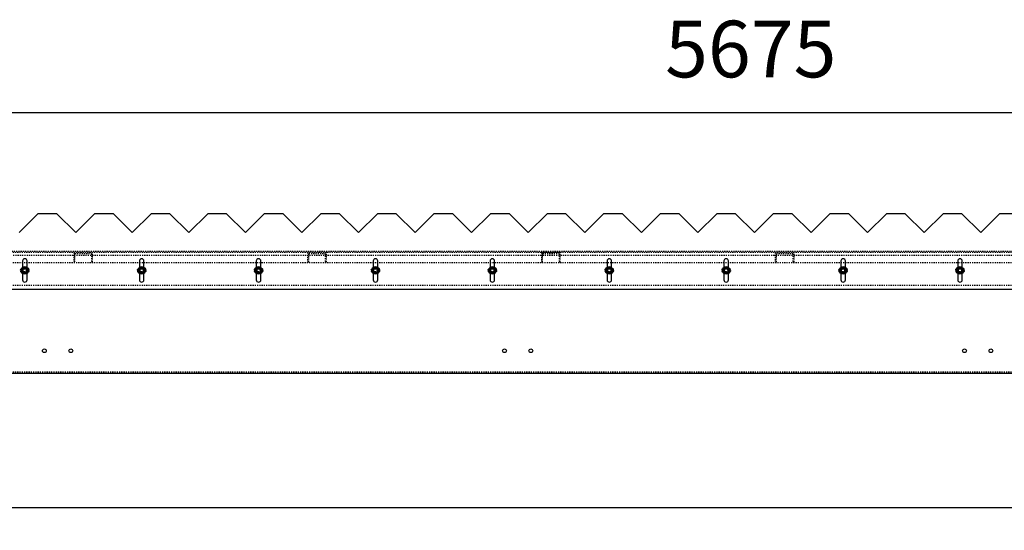
# Model space of a CAD drawing. Units: millimetres. Extents: x 49143 to 221855, y -19824 to 2562.
# Drawn here: x 138288 to 140899, y -2394 to -1042 of the extents above; entities that cross this region are included whole.
import ezdxf

# ---------------------------------------------------------------- set-up
doc = ezdxf.new("R2010")
doc.units = ezdxf.units.MM
doc.linetypes.add('EB_DASH', pattern=[6, 3, -3])
doc.layers.get('0').update_dxf_attribs({"lineweight": 18})
doc.layers.add('CAXA2', color=6, linetype='EB_DASH', lineweight=25)
doc.layers.add('CAXA4', color=3, linetype='Continuous', lineweight=25)
doc.styles.add('标准', font='txt', dxfattribs={"width": 0.667})
doc.dimstyles.new('标准', dxfattribs={"dimscale": 60, "dimtxt": 2.5, "dimasz": 4, "dimexe": 1, "dimexo": 1, "dimtad": 1, "dimdec": 1, "dimzin": 9, "dimdsep": 46, "dimtxsty": '标准', "dimcen": 0, "dimdle": 6, "dimazin": 2, "dimtfac": 1, "dimtdec": 3, "dimtmove": 0, "dimatfit": 3, "dimfxl": 0, "dimtolj": 1, "dimtzin": 0, "dimarcsym": 0})

# ---------------------------------------------------------------- blocks, each defined once
blk = doc.blocks.new('*CAXBLOCK138139')
at = {"layer": 'CAXA4', "linetype": 'Continuous', "lineweight": 25}
for points in [[(137321.2, -1287.5), (137561.2, -1317.5), (137561.2, -1257.5)], [(142996.2, -1287.5), (142756.2, -1317.5), (142756.2, -1257.5)]]:
    blk.add_hatch(color=0, dxfattribs=at).paths.add_polyline_path(points, flags=0)
at = {"layer": 'CAXA4', "color": 0, "linetype": 'Continuous', "lineweight": 25}
for p, q in [((137321.2, -1495.9), (137321.2, -1227.5)), ((142996.2, -1495.9), (142996.2, -1227.5)), ((137321.2, -1287.5), (142996.2, -1287.5))]:
    blk.add_line(p, q, dxfattribs=at)
at = {"layer": 'CAXA4', "color": 0, "linetype": 'Continuous', "lineweight": 25, "insert": (139999.2, -1044.5), "char_height": 150, "attachment_point": 1, "style": '标准'}
blk.add_mtext('\\fNSimSun|b0|i0|p34;5675', dxfattribs=at)
blk = doc.blocks.new('*CAXBLOCK140141')
at = {"layer": 'CAXA4', "linetype": 'Continuous', "lineweight": 25}
for points in [[(131638.2, -2334.5), (131878.2, -2364.5), (131878.2, -2304.5)], [(142991.2, -2334.5), (142751.2, -2364.5), (142751.2, -2304.5)]]:
    blk.add_hatch(color=0, dxfattribs=at).paths.add_polyline_path(points, flags=0)
at = {"layer": 'CAXA4', "color": 0, "linetype": 'Continuous', "lineweight": 25}
for p, q in [((142991.2, -2038.9), (142991.2, -2394.5)), ((131638.2, -2098.9), (131638.2, -2394.5)), ((131638.2, -2334.5), (142991.2, -2334.5))]:
    blk.add_line(p, q, dxfattribs=at)
at = {"layer": 'CAXA4', "color": 0, "linetype": 'Continuous', "lineweight": 25, "insert": (137113.4, -2091.5), "char_height": 150, "attachment_point": 1, "style": '标准'}
blk.add_mtext('\\fNSimSun|b0|i0|p34;11353', dxfattribs=at)

msp = doc.modelspace()

# ---------------------------------------------------------------- linework, layer by layer
at = {"color": 7, "linetype": 'Continuous', "lineweight": 25}
for p, q in [((138336.22, -1555.89), (138286.22, -1605.89)), ((138386.22, -1555.89), (138336.22, -1555.89)), ((138436.22, -1605.89), (138386.22, -1555.89)), ((138486.22, -1555.89), (138436.22, -1605.89)), ((138536.22, -1555.89), (138486.22, -1555.89)), ((138586.22, -1605.89), (138536.22, -1555.89)), ((138636.22, -1555.89), (138586.22, -1605.89)), ((138686.22, -1555.89), (138636.22, -1555.89)), ((138736.22, -1605.89), (138686.22, -1555.89)), ((138786.22, -1555.89), (138736.22, -1605.89)), ((138836.22, -1555.89), (138786.22, -1555.89)), ((138886.22, -1605.89), (138836.22, -1555.89)), ((138936.22, -1555.89), (138886.22, -1605.89)), ((138986.22, -1555.89), (138936.22, -1555.89)), ((139036.22, -1605.89), (138986.22, -1555.89)), ((139086.22, -1555.89), (139036.22, -1605.89)), ((139136.22, -1555.89), (139086.22, -1555.89)), ((139186.22, -1605.89), (139136.22, -1555.89)), ((139236.22, -1555.89), (139186.22, -1605.89)), ((139286.22, -1555.89), (139236.22, -1555.89)), ((139336.22, -1605.89), (139286.22, -1555.89)), ((139386.22, -1555.89), (139336.22, -1605.89)), ((139436.22, -1555.89), (139386.22, -1555.89)), ((139486.22, -1605.89), (139436.22, -1555.89)), ((139536.22, -1555.89), (139486.22, -1605.89)), ((139586.22, -1555.89), (139536.22, -1555.89)), ((139636.22, -1605.89), (139586.22, -1555.89)), ((139686.22, -1555.89), (139636.22, -1605.89)), ((139736.22, -1555.89), (139686.22, -1555.89)), ((139786.22, -1605.89), (139736.22, -1555.89)), ((139836.22, -1555.89), (139786.22, -1605.89)), ((139886.22, -1555.89), (139836.22, -1555.89)), ((139936.22, -1605.89), (139886.22, -1555.89)), ((139986.22, -1555.89), (139936.22, -1605.89)), ((140036.22, -1555.89), (139986.22, -1555.89)), ((140086.22, -1605.89), (140036.22, -1555.89)), ((140136.22, -1555.89), (140086.22, -1605.89)), ((140186.22, -1555.89), (140136.22, -1555.89)), ((140236.22, -1605.89), (140186.22, -1555.89)), ((140286.22, -1555.89), (140236.22, -1605.89)), ((140336.22, -1555.89), (140286.22, -1555.89)), ((140386.22, -1605.89), (140336.22, -1555.89)), ((140436.22, -1555.89), (140386.22, -1605.89)), ((140486.22, -1555.89), (140436.22, -1555.89)), ((140536.22, -1605.89), (140486.22, -1555.89)), ((140586.22, -1555.89), (140536.22, -1605.89)), ((140636.22, -1555.89), (140586.22, -1555.89)), ((140686.22, -1605.89), (140636.22, -1555.89)), ((140736.22, -1555.89), (140686.22, -1605.89)), ((140786.22, -1555.89), (140736.22, -1555.89)), ((140836.22, -1605.89), (140786.22, -1555.89)), ((140886.22, -1555.89), (140836.22, -1605.89)), ((140936.22, -1555.89), (140886.22, -1555.89)), ((138295.22, -1680.89), (138295.22, -1697.89)), ((138307.22, -1697.89), (138307.22, -1680.89)), ((138605.22, -1680.89), (138605.22, -1697.89)), ((138617.22, -1697.89), (138617.22, -1680.89)), ((138915.22, -1680.89), (138915.22, -1697.89)), ((138927.22, -1697.89), (138927.22, -1680.89)), ((139225.22, -1680.89), (139225.22, -1697.89)), ((139237.22, -1697.89), (139237.22, -1680.89)), ((139535.22, -1680.89), (139535.22, -1697.89)), ((139547.22, -1697.89), (139547.22, -1680.89)), ((139845.22, -1680.89), (139845.22, -1697.89)), ((139857.22, -1697.89), (139857.22, -1680.89)), ((140155.22, -1680.89), (140155.22, -1697.89)), ((140167.22, -1697.89), (140167.22, -1680.89)), ((140465.22, -1680.89), (140465.22, -1697.89)), ((140477.22, -1697.89), (140477.22, -1680.89)), ((140775.22, -1680.89), (140775.22, -1697.89)), ((140787.22, -1697.89), (140787.22, -1680.89)), ((138294.3, -1701.89), (138291.99, -1705.89)), ((138291.99, -1705.89), (138294.3, -1709.89)), ((138296.61, -1697.89), (138294.3, -1701.89)), ((138294.3, -1709.89), (138296.61, -1713.89)), ((138295.22, -1713.89), (138295.22, -1730.89)), ((138308.15, -1701.89), (138305.84, -1697.89)), ((138305.84, -1713.89), (138308.15, -1709.89)), ((138307.22, -1730.89), (138307.22, -1713.89)), ((138310.46, -1705.89), (138308.15, -1701.89)), ((138308.15, -1709.89), (138310.46, -1705.89)), ((138604.3, -1701.89), (138601.99, -1705.89)), ((138601.99, -1705.89), (138604.3, -1709.89)), ((138606.61, -1697.89), (138604.3, -1701.89)), ((138604.3, -1709.89), (138606.61, -1713.89)), ((138605.22, -1713.89), (138605.22, -1730.89)), ((138618.15, -1701.89), (138615.84, -1697.89)), ((138615.84, -1713.89), (138618.15, -1709.89)), ((138617.22, -1730.89), (138617.22, -1713.89)), ((138620.46, -1705.89), (138618.15, -1701.89)), ((138618.15, -1709.89), (138620.46, -1705.89)), ((138914.3, -1701.89), (138911.99, -1705.89)), ((138911.99, -1705.89), (138914.3, -1709.89)), ((138916.61, -1697.89), (138914.3, -1701.89)), ((138914.3, -1709.89), (138916.61, -1713.89)), ((138915.22, -1713.89), (138915.22, -1730.89)), ((138928.15, -1701.89), (138925.84, -1697.89)), ((138925.84, -1713.89), (138928.15, -1709.89)), ((138927.22, -1730.89), (138927.22, -1713.89)), ((138930.46, -1705.89), (138928.15, -1701.89)), ((138928.15, -1709.89), (138930.46, -1705.89)), ((139224.3, -1701.89), (139221.99, -1705.89)), ((139221.99, -1705.89), (139224.3, -1709.89)), ((139226.61, -1697.89), (139224.3, -1701.89)), ((139224.3, -1709.89), (139226.61, -1713.89)), ((139225.22, -1713.89), (139225.22, -1730.89)), ((139238.15, -1701.89), (139235.84, -1697.89)), ((139235.84, -1713.89), (139238.15, -1709.89)), ((139237.22, -1730.89), (139237.22, -1713.89)), ((139240.46, -1705.89), (139238.15, -1701.89)), ((139238.15, -1709.89), (139240.46, -1705.89)), ((139534.3, -1701.89), (139531.99, -1705.89)), ((139531.99, -1705.89), (139534.3, -1709.89)), ((139536.61, -1697.89), (139534.3, -1701.89)), ((139534.3, -1709.89), (139536.61, -1713.89)), ((139535.22, -1713.89), (139535.22, -1730.89)), ((139548.15, -1701.89), (139545.84, -1697.89)), ((139545.84, -1713.89), (139548.15, -1709.89)), ((139547.22, -1730.89), (139547.22, -1713.89)), ((139550.46, -1705.89), (139548.15, -1701.89)), ((139548.15, -1709.89), (139550.46, -1705.89)), ((139844.3, -1701.89), (139841.99, -1705.89)), ((139841.99, -1705.89), (139844.3, -1709.89)), ((139846.61, -1697.89), (139844.3, -1701.89)), ((139844.3, -1709.89), (139846.61, -1713.89)), ((139845.22, -1713.89), (139845.22, -1730.89)), ((139858.15, -1701.89), (139855.84, -1697.89)), ((139855.84, -1713.89), (139858.15, -1709.89)), ((139857.22, -1730.89), (139857.22, -1713.89)), ((139860.46, -1705.89), (139858.15, -1701.89)), ((139858.15, -1709.89), (139860.46, -1705.89)), ((140154.3, -1701.89), (140151.99, -1705.89)), ((140151.99, -1705.89), (140154.3, -1709.89)), ((140156.61, -1697.89), (140154.3, -1701.89)), ((140154.3, -1709.89), (140156.61, -1713.89)), ((140155.22, -1713.89), (140155.22, -1730.89)), ((140168.15, -1701.89), (140165.84, -1697.89)), ((140165.84, -1713.89), (140168.15, -1709.89)), ((140167.22, -1730.89), (140167.22, -1713.89)), ((140170.46, -1705.89), (140168.15, -1701.89)), ((140168.15, -1709.89), (140170.46, -1705.89)), ((140464.3, -1701.89), (140461.99, -1705.89)), ((140461.99, -1705.89), (140464.3, -1709.89)), ((140466.61, -1697.89), (140464.3, -1701.89)), ((140464.3, -1709.89), (140466.61, -1713.89)), ((140465.22, -1713.89), (140465.22, -1730.89)), ((140478.15, -1701.89), (140475.84, -1697.89)), ((140475.84, -1713.89), (140478.15, -1709.89)), ((140477.22, -1730.89), (140477.22, -1713.89)), ((140480.46, -1705.89), (140478.15, -1701.89)), ((140478.15, -1709.89), (140480.46, -1705.89)), ((140774.3, -1701.89), (140771.99, -1705.89)), ((140771.99, -1705.89), (140774.3, -1709.89)), ((140776.61, -1697.89), (140774.3, -1701.89)), ((140774.3, -1709.89), (140776.61, -1713.89)), ((140775.22, -1713.89), (140775.22, -1730.89)), ((140788.15, -1701.89), (140785.84, -1697.89)), ((140785.84, -1713.89), (140788.15, -1709.89)), ((140787.22, -1730.89), (140787.22, -1713.89)), ((140790.46, -1705.89), (140788.15, -1701.89)), ((140788.15, -1709.89), (140790.46, -1705.89)), ((137321.22, -1755.89), (142996.22, -1755.89)), ((142991.22, -1978.89), (131646.22, -1978.89))]:
    msp.add_line(p, q, dxfattribs=at)
for centre, radius in [((138301.22, -1705.89), 10), ((138611.22, -1705.89), 10), ((138921.22, -1705.89), 10), ((139231.22, -1705.89), 10), ((139541.22, -1705.89), 10), ((139851.22, -1705.89), 10), ((140161.22, -1705.89), 10), ((140471.22, -1705.89), 10), ((140781.22, -1705.89), 10), ((138353.22, -1918.89), 5), ((138423.22, -1918.89), 5), ((139573.22, -1918.89), 5), ((139643.22, -1918.89), 5), ((140793.22, -1918.89), 5), ((140863.22, -1918.89), 5)]:
    msp.add_circle(centre, radius, dxfattribs=at)
for centre, radius, start, end in [((138301.22, -1680.89), 6, 0, 180), ((138611.22, -1680.89), 6, 0, 180), ((138921.22, -1680.89), 6, 0, 180), ((139231.22, -1680.89), 6, 0, 180), ((139541.22, -1680.89), 6, 0, 180), ((139851.22, -1680.89), 6, 0, 180), ((140161.22, -1680.89), 6, 0, 180), ((140471.22, -1680.89), 6, 0, 180), ((140781.22, -1680.89), 6, 0, 180), ((138301.22, -1705.89), 8, 150, 210), ((138301.22, -1705.89), 8, 90, 150), ((138301.22, -1705.89), 8, 210, 270), ((138301.22, -1705.89), 8, 30, 90), ((138301.22, -1705.89), 8, 270, 330), ((138301.22, -1705.89), 8, 330, 30), ((138611.22, -1705.89), 8, 150, 210), ((138611.22, -1705.89), 8, 90, 150), ((138611.22, -1705.89), 8, 210, 270), ((138611.22, -1705.89), 8, 30, 90), ((138611.22, -1705.89), 8, 270, 330), ((138611.22, -1705.89), 8, 330, 30), ((138921.22, -1705.89), 8, 150, 210), ((138921.22, -1705.89), 8, 90, 150), ((138921.22, -1705.89), 8, 210, 270), ((138921.22, -1705.89), 8, 30, 90), ((138921.22, -1705.89), 8, 270, 330), ((138921.22, -1705.89), 8, 330, 30), ((139231.22, -1705.89), 8, 150, 210), ((139231.22, -1705.89), 8, 90, 150), ((139231.22, -1705.89), 8, 210, 270), ((139231.22, -1705.89), 8, 30, 90), ((139231.22, -1705.89), 8, 270, 330), ((139231.22, -1705.89), 8, 330, 30), ((139541.22, -1705.89), 8, 150, 210), ((139541.22, -1705.89), 8, 90, 150), ((139541.22, -1705.89), 8, 210, 270), ((139541.22, -1705.89), 8, 30, 90), ((139541.22, -1705.89), 8, 270, 330), ((139541.22, -1705.89), 8, 330, 30), ((139851.22, -1705.89), 8, 150, 210), ((139851.22, -1705.89), 8, 90, 150), ((139851.22, -1705.89), 8, 210, 270), ((139851.22, -1705.89), 8, 30, 90), ((139851.22, -1705.89), 8, 270, 330), ((139851.22, -1705.89), 8, 330, 30), ((140161.22, -1705.89), 8, 150, 210), ((140161.22, -1705.89), 8, 90, 150), ((140161.22, -1705.89), 8, 210, 270), ((140161.22, -1705.89), 8, 30, 90), ((140161.22, -1705.89), 8, 270, 330), ((140161.22, -1705.89), 8, 330, 30), ((140471.22, -1705.89), 8, 150, 210), ((140471.22, -1705.89), 8, 90, 150), ((140471.22, -1705.89), 8, 210, 270), ((140471.22, -1705.89), 8, 30, 90), ((140471.22, -1705.89), 8, 270, 330), ((140471.22, -1705.89), 8, 330, 30), ((140781.22, -1705.89), 8, 150, 210), ((140781.22, -1705.89), 8, 90, 150), ((140781.22, -1705.89), 8, 210, 270), ((140781.22, -1705.89), 8, 30, 90), ((140781.22, -1705.89), 8, 270, 330), ((140781.22, -1705.89), 8, 330, 30), ((138301.22, -1730.89), 6, 180, 360), ((138611.22, -1730.89), 6, 180, 360), ((138921.22, -1730.89), 6, 180, 360), ((139231.22, -1730.89), 6, 180, 360), ((139541.22, -1730.89), 6, 180, 360), ((139851.22, -1730.89), 6, 180, 360), ((140161.22, -1730.89), 6, 180, 360), ((140471.22, -1730.89), 6, 180, 360), ((140781.22, -1730.89), 6, 180, 360)]:
    msp.add_arc(centre, radius, start, end, dxfattribs=at)
for points, knots in [([(138301.22, -1697.89), (138300.07, -1697.89), (138298.52, -1697.89), (138296.99, -1697.89), (138296.61, -1697.89)], [0, 0, 0, 0, 3.4499169, 4.6187639, 4.6187639, 4.6187639, 4.6187639]), ([(138296.61, -1713.89), (138296.99, -1713.89), (138298.52, -1713.89), (138300.07, -1713.89), (138301.22, -1713.89)], [0, 0, 0, 0, 1.168847, 4.6187639, 4.6187639, 4.6187639, 4.6187639]), ([(138305.84, -1697.89), (138305.8, -1697.89), (138304.28, -1697.89), (138302.73, -1697.89), (138301.22, -1697.89)], [0, 0, 0, 0, 0.1246433, 4.6187639, 4.6187639, 4.6187639, 4.6187639]), ([(138301.22, -1713.89), (138302.73, -1713.89), (138304.28, -1713.89), (138305.8, -1713.89), (138305.84, -1713.89)], [0, 0, 0, 0, 4.4941206, 4.6187639, 4.6187639, 4.6187639, 4.6187639]), ([(138611.22, -1697.89), (138610.07, -1697.89), (138608.52, -1697.89), (138606.99, -1697.89), (138606.61, -1697.89)], [0, 0, 0, 0, 3.4500359, 4.6188831, 4.6188831, 4.6188831, 4.6188831]), ([(138606.61, -1713.89), (138606.99, -1713.89), (138608.52, -1713.89), (138610.07, -1713.89), (138611.22, -1713.89)], [0, 0, 0, 0, 1.1688472, 4.6188831, 4.6188831, 4.6188831, 4.6188831]), ([(138615.84, -1697.89), (138615.8, -1697.89), (138614.28, -1697.89), (138612.73, -1697.89), (138611.22, -1697.89)], [0, 0, 0, 0, 0.1246433, 4.6187639, 4.6187639, 4.6187639, 4.6187639]), ([(138611.22, -1713.89), (138612.73, -1713.89), (138614.28, -1713.89), (138615.8, -1713.89), (138615.84, -1713.89)], [0, 0, 0, 0, 4.4941206, 4.6187639, 4.6187639, 4.6187639, 4.6187639]), ([(138921.22, -1697.89), (138920.07, -1697.89), (138918.52, -1697.89), (138916.99, -1697.89), (138916.61, -1697.89)], [0, 0, 0, 0, 3.4499169, 4.6187639, 4.6187639, 4.6187639, 4.6187639]), ([(138916.61, -1713.89), (138916.99, -1713.89), (138918.52, -1713.89), (138920.07, -1713.89), (138921.22, -1713.89)], [0, 0, 0, 0, 1.168847, 4.6187639, 4.6187639, 4.6187639, 4.6187639]), ([(138925.84, -1697.89), (138925.8, -1697.89), (138924.28, -1697.89), (138922.73, -1697.89), (138921.22, -1697.89)], [0, 0, 0, 0, 0.1246433, 4.6187639, 4.6187639, 4.6187639, 4.6187639]), ([(138921.22, -1713.89), (138922.73, -1713.89), (138924.28, -1713.89), (138925.8, -1713.89), (138925.84, -1713.89)], [0, 0, 0, 0, 4.4941206, 4.6187639, 4.6187639, 4.6187639, 4.6187639]), ([(139231.22, -1697.89), (139230.07, -1697.89), (139228.52, -1697.89), (139226.99, -1697.89), (139226.61, -1697.89)], [0, 0, 0, 0, 3.4499186, 4.6188831, 4.6188831, 4.6188831, 4.6188831]), ([(139226.61, -1713.89), (139226.99, -1713.89), (139228.52, -1713.89), (139230.07, -1713.89), (139231.22, -1713.89)], [0, 0, 0, 0, 1.1689646, 4.6188831, 4.6188831, 4.6188831, 4.6188831]), ([(139235.84, -1697.89), (139235.8, -1697.89), (139234.28, -1697.89), (139232.73, -1697.89), (139231.22, -1697.89)], [0, 0, 0, 0, 0.1246433, 4.6186447, 4.6186447, 4.6186447, 4.6186447]), ([(139231.22, -1713.89), (139232.73, -1713.89), (139234.28, -1713.89), (139235.8, -1713.89), (139235.84, -1713.89)], [0, 0, 0, 0, 4.4940014, 4.6186447, 4.6186447, 4.6186447, 4.6186447]), ([(139541.22, -1697.89), (139540.07, -1697.89), (139538.52, -1697.89), (139536.99, -1697.89), (139536.61, -1697.89)], [0, 0, 0, 0, 3.4499186, 4.6188831, 4.6188831, 4.6188831, 4.6188831]), ([(139536.61, -1713.89), (139536.99, -1713.89), (139538.52, -1713.89), (139540.07, -1713.89), (139541.22, -1713.89)], [0, 0, 0, 0, 1.1689646, 4.6188831, 4.6188831, 4.6188831, 4.6188831]), ([(139545.84, -1697.89), (139545.8, -1697.89), (139544.28, -1697.89), (139542.73, -1697.89), (139541.22, -1697.89)], [0, 0, 0, 0, 0.1248769, 4.6188831, 4.6188831, 4.6188831, 4.6188831]), ([(139541.22, -1713.89), (139542.73, -1713.89), (139544.28, -1713.89), (139545.8, -1713.89), (139545.84, -1713.89)], [0, 0, 0, 0, 4.4940062, 4.6188831, 4.6188831, 4.6188831, 4.6188831]), ([(139851.22, -1697.89), (139850.07, -1697.89), (139848.52, -1697.89), (139846.99, -1697.89), (139846.61, -1697.89)], [0, 0, 0, 0, 3.4499153, 4.6186447, 4.6186447, 4.6186447, 4.6186447]), ([(139846.61, -1713.89), (139846.99, -1713.89), (139848.52, -1713.89), (139850.07, -1713.89), (139851.22, -1713.89)], [0, 0, 0, 0, 1.1687294, 4.6186447, 4.6186447, 4.6186447, 4.6186447]), ([(139855.84, -1697.89), (139855.8, -1697.89), (139854.28, -1697.89), (139852.73, -1697.89), (139851.22, -1697.89)], [0, 0, 0, 0, 0.1246433, 4.6188831, 4.6188831, 4.6188831, 4.6188831]), ([(139851.22, -1713.89), (139852.73, -1713.89), (139854.28, -1713.89), (139855.8, -1713.89), (139855.84, -1713.89)], [0, 0, 0, 0, 4.4942398, 4.6188831, 4.6188831, 4.6188831, 4.6188831]), ([(140161.22, -1697.89), (140160.07, -1697.89), (140158.52, -1697.89), (140156.99, -1697.89), (140156.61, -1697.89)], [0, 0, 0, 0, 3.4499153, 4.6186447, 4.6186447, 4.6186447, 4.6186447]), ([(140156.61, -1713.89), (140156.99, -1713.89), (140158.52, -1713.89), (140160.07, -1713.89), (140161.22, -1713.89)], [0, 0, 0, 0, 1.1687294, 4.6186447, 4.6186447, 4.6186447, 4.6186447]), ([(140165.84, -1697.89), (140165.8, -1697.89), (140164.28, -1697.89), (140162.73, -1697.89), (140161.22, -1697.89)], [0, 0, 0, 0, 0.1246433, 4.6188831, 4.6188831, 4.6188831, 4.6188831]), ([(140161.22, -1713.89), (140162.73, -1713.89), (140164.28, -1713.89), (140165.8, -1713.89), (140165.84, -1713.89)], [0, 0, 0, 0, 4.4942398, 4.6188831, 4.6188831, 4.6188831, 4.6188831]), ([(140471.22, -1697.89), (140470.07, -1697.89), (140468.52, -1697.89), (140466.99, -1697.89), (140466.61, -1697.89)], [0, 0, 0, 0, 3.4499186, 4.6188831, 4.6188831, 4.6188831, 4.6188831]), ([(140466.61, -1713.89), (140466.99, -1713.89), (140468.52, -1713.89), (140470.07, -1713.89), (140471.22, -1713.89)], [0, 0, 0, 0, 1.1689646, 4.6188831, 4.6188831, 4.6188831, 4.6188831]), ([(140475.84, -1697.89), (140475.8, -1697.89), (140474.28, -1697.89), (140472.73, -1697.89), (140471.22, -1697.89)], [0, 0, 0, 0, 0.1246433, 4.6186447, 4.6186447, 4.6186447, 4.6186447]), ([(140471.22, -1713.89), (140472.73, -1713.89), (140474.28, -1713.89), (140475.8, -1713.89), (140475.84, -1713.89)], [0, 0, 0, 0, 4.4940014, 4.6186447, 4.6186447, 4.6186447, 4.6186447]), ([(140781.22, -1697.89), (140780.07, -1697.89), (140778.52, -1697.89), (140776.99, -1697.89), (140776.61, -1697.89)], [0, 0, 0, 0, 3.4499186, 4.6188831, 4.6188831, 4.6188831, 4.6188831]), ([(140776.61, -1713.89), (140776.99, -1713.89), (140778.52, -1713.89), (140780.07, -1713.89), (140781.22, -1713.89)], [0, 0, 0, 0, 1.1689646, 4.6188831, 4.6188831, 4.6188831, 4.6188831]), ([(140785.84, -1697.89), (140785.8, -1697.89), (140784.28, -1697.89), (140782.73, -1697.89), (140781.22, -1697.89)], [0, 0, 0, 0, 0.1248769, 4.6188831, 4.6188831, 4.6188831, 4.6188831]), ([(140781.22, -1713.89), (140782.73, -1713.89), (140784.28, -1713.89), (140785.8, -1713.89), (140785.84, -1713.89)], [0, 0, 0, 0, 4.4940062, 4.6188831, 4.6188831, 4.6188831, 4.6188831])]:
    msp.add_open_spline(points, degree=3, knots=knots, dxfattribs=at)
at = {"layer": 'CAXA2', "color": 6, "linetype": 'EB_DASH', "lineweight": 25}
for p, q in [((142991.22, -1655.89), (120288.22, -1655.89)), ((142988.22, -1658.89), (120288.22, -1658.89)), ((131646.22, -1665.89), (142994.22, -1665.89)), ((138481.22, -1658.39), (138431.22, -1658.39)), ((138431.22, -1658.39), (138431.22, -1683.39)), ((138434.22, -1683.39), (138434.22, -1661.39)), ((138434.22, -1661.39), (138478.22, -1661.39)), ((138478.22, -1661.39), (138478.22, -1683.39)), ((138481.22, -1683.39), (138481.22, -1658.39)), ((139101.22, -1658.39), (139051.22, -1658.39)), ((139051.22, -1658.39), (139051.22, -1683.39)), ((139054.22, -1683.39), (139054.22, -1661.39)), ((139054.22, -1661.39), (139098.22, -1661.39)), ((139098.22, -1661.39), (139098.22, -1683.39)), ((139101.22, -1683.39), (139101.22, -1658.39)), ((139721.22, -1658.39), (139671.22, -1658.39)), ((139671.22, -1658.39), (139671.22, -1683.39)), ((139674.22, -1661.39), (139718.22, -1661.39)), ((139674.22, -1683.39), (139674.22, -1661.39)), ((139718.22, -1661.39), (139718.22, -1683.39)), ((139721.22, -1683.39), (139721.22, -1658.39)), ((140291.22, -1658.39), (140291.22, -1683.39)), ((140341.22, -1658.39), (140291.22, -1658.39)), ((140294.22, -1683.39), (140294.22, -1661.39)), ((140294.22, -1661.39), (140338.22, -1661.39)), ((140338.22, -1661.39), (140338.22, -1683.39)), ((140341.22, -1683.39), (140341.22, -1658.39)), ((142988.22, -1685.89), (120288.22, -1685.89)), ((138431.22, -1683.39), (138434.22, -1683.39)), ((138478.22, -1683.39), (138481.22, -1683.39)), ((139051.22, -1683.39), (139054.22, -1683.39)), ((139098.22, -1683.39), (139101.22, -1683.39)), ((139671.22, -1683.39), (139674.22, -1683.39)), ((139718.22, -1683.39), (139721.22, -1683.39)), ((140291.22, -1683.39), (140294.22, -1683.39)), ((140338.22, -1683.39), (140341.22, -1683.39)), ((138295.22, -1697.89), (138295.22, -1713.89)), ((138307.22, -1699.89), (138295.22, -1699.89)), ((138295.22, -1711.89), (138307.22, -1711.89)), ((138307.22, -1713.89), (138307.22, -1697.89)), ((138605.22, -1697.89), (138605.22, -1713.89)), ((138617.22, -1699.89), (138605.22, -1699.89)), ((138605.22, -1711.89), (138617.22, -1711.89)), ((138617.22, -1713.89), (138617.22, -1697.89)), ((138915.22, -1697.89), (138915.22, -1713.89)), ((138927.22, -1699.89), (138915.22, -1699.89)), ((138915.22, -1711.89), (138927.22, -1711.89)), ((138927.22, -1713.89), (138927.22, -1697.89)), ((139225.22, -1697.89), (139225.22, -1713.89)), ((139237.22, -1699.89), (139225.22, -1699.89)), ((139225.22, -1711.89), (139237.22, -1711.89)), ((139237.22, -1713.89), (139237.22, -1697.89)), ((139535.22, -1697.89), (139535.22, -1713.89)), ((139547.22, -1699.89), (139535.22, -1699.89)), ((139535.22, -1711.89), (139547.22, -1711.89)), ((139547.22, -1713.89), (139547.22, -1697.89)), ((139845.22, -1697.89), (139845.22, -1713.89)), ((139857.22, -1699.89), (139845.22, -1699.89)), ((139845.22, -1711.89), (139857.22, -1711.89)), ((139857.22, -1713.89), (139857.22, -1697.89)), ((140155.22, -1697.89), (140155.22, -1713.89)), ((140167.22, -1699.89), (140155.22, -1699.89)), ((140155.22, -1711.89), (140167.22, -1711.89)), ((140167.22, -1713.89), (140167.22, -1697.89)), ((140465.22, -1697.89), (140465.22, -1713.89)), ((140477.22, -1699.89), (140465.22, -1699.89)), ((140465.22, -1711.89), (140477.22, -1711.89)), ((140477.22, -1713.89), (140477.22, -1697.89)), ((140775.22, -1697.89), (140775.22, -1713.89)), ((140787.22, -1699.89), (140775.22, -1699.89)), ((140775.22, -1711.89), (140787.22, -1711.89)), ((140787.22, -1713.89), (140787.22, -1697.89)), ((142994.22, -1745.89), (131646.22, -1745.89)), ((142988.22, -1975.89), (120288.22, -1975.89))]:
    msp.add_line(p, q, dxfattribs=at)
for centre, radius in [((138301.22, -1705.89), 7.84), ((138301.22, -1705.89), 7.62), ((138301.22, -1705.89), 7.23), ((138301.22, -1705.89), 6), ((138301.22, -1705.89), 5.5), ((138301.22, -1705.89), 5), ((138301.22, -1705.89), 4.5), ((138301.22, -1705.89), 4.19), ((138611.22, -1705.89), 7.84), ((138611.22, -1705.89), 7.62), ((138611.22, -1705.89), 7.23), ((138611.22, -1705.89), 6), ((138611.22, -1705.89), 5.5), ((138611.22, -1705.89), 5), ((138611.22, -1705.89), 4.5), ((138611.22, -1705.89), 4.19), ((138921.22, -1705.89), 7.84), ((138921.22, -1705.89), 7.62), ((138921.22, -1705.89), 7.23), ((138921.22, -1705.89), 6), ((138921.22, -1705.89), 5.5), ((138921.22, -1705.89), 5), ((138921.22, -1705.89), 4.5), ((138921.22, -1705.89), 4.19), ((139231.22, -1705.89), 7.84), ((139231.22, -1705.89), 7.62), ((139231.22, -1705.89), 7.23), ((139231.22, -1705.89), 6), ((139231.22, -1705.89), 5.5), ((139231.22, -1705.89), 5), ((139231.22, -1705.89), 4.5), ((139231.22, -1705.89), 4.19), ((139541.22, -1705.89), 7.84), ((139541.22, -1705.89), 7.62), ((139541.22, -1705.89), 7.23), ((139541.22, -1705.89), 6), ((139541.22, -1705.89), 5.5), ((139541.22, -1705.89), 5), ((139541.22, -1705.89), 4.5), ((139541.22, -1705.89), 4.19), ((139851.22, -1705.89), 7.84), ((139851.22, -1705.89), 7.62), ((139851.22, -1705.89), 7.23), ((139851.22, -1705.89), 6), ((139851.22, -1705.89), 5.5), ((139851.22, -1705.89), 5), ((139851.22, -1705.89), 4.5), ((139851.22, -1705.89), 4.19), ((140161.22, -1705.89), 7.84), ((140161.22, -1705.89), 7.62), ((140161.22, -1705.89), 7.23), ((140161.22, -1705.89), 6), ((140161.22, -1705.89), 5.5), ((140161.22, -1705.89), 5), ((140161.22, -1705.89), 4.5), ((140161.22, -1705.89), 4.19), ((140471.22, -1705.89), 7.84), ((140471.22, -1705.89), 7.62), ((140471.22, -1705.89), 7.23), ((140471.22, -1705.89), 6), ((140471.22, -1705.89), 5.5), ((140471.22, -1705.89), 5), ((140471.22, -1705.89), 4.5), ((140471.22, -1705.89), 4.19), ((140781.22, -1705.89), 7.84), ((140781.22, -1705.89), 7.62), ((140781.22, -1705.89), 7.23), ((140781.22, -1705.89), 6), ((140781.22, -1705.89), 5.5), ((140781.22, -1705.89), 5), ((140781.22, -1705.89), 4.5), ((140781.22, -1705.89), 4.19)]:
    msp.add_circle(centre, radius, dxfattribs=at)
for centre, start, end in [((138295.22, -1705.89), 90, 270), ((138307.22, -1705.89), 270, 90), ((138605.22, -1705.89), 90, 270), ((138617.22, -1705.89), 270, 90), ((138915.22, -1705.89), 90, 270), ((138927.22, -1705.89), 270, 90), ((139225.22, -1705.89), 90, 270), ((139237.22, -1705.89), 270, 90), ((139535.22, -1705.89), 90, 270), ((139547.22, -1705.89), 270, 90), ((139845.22, -1705.89), 90, 270), ((139857.22, -1705.89), 270, 90), ((140155.22, -1705.89), 90, 270), ((140167.22, -1705.89), 270, 90), ((140465.22, -1705.89), 90, 270), ((140477.22, -1705.89), 270, 90), ((140775.22, -1705.89), 90, 270), ((140787.22, -1705.89), 270, 90)]:
    msp.add_arc(centre, 6, start, end, dxfattribs=at)
for points, knots in [([(138307.62, -1700.98), (138307.23, -1700.29), (138306.62, -1699.24), (138306.04, -1698.23), (138305.84, -1697.89)], [0, 0, 0, 0, 2.3530996, 3.5603212, 3.5603212, 3.5603212, 3.5603212]), ([(138307, -1711.89), (138307.2, -1711.55), (138307.51, -1711), (138307.84, -1710.44), (138307.96, -1710.22)], [0, 0, 0, 0, 1.1963529, 1.9251126, 1.9251126, 1.9251126, 1.9251126]), ([(138617.62, -1700.98), (138617.23, -1700.29), (138616.62, -1699.24), (138616.04, -1698.23), (138615.84, -1697.89)], [0, 0, 0, 0, 2.3531566, 3.5603212, 3.5603212, 3.5603212, 3.5603212]), ([(138617, -1711.89), (138617.2, -1711.55), (138617.51, -1711), (138617.84, -1710.44), (138617.96, -1710.22)], [0, 0, 0, 0, 1.1963531, 1.9251722, 1.9251722, 1.9251722, 1.9251722]), ([(138927.62, -1700.98), (138927.23, -1700.29), (138926.62, -1699.24), (138926.04, -1698.23), (138925.84, -1697.89)], [0, 0, 0, 0, 2.3530996, 3.5603212, 3.5603212, 3.5603212, 3.5603212]), ([(138927, -1711.89), (138927.2, -1711.55), (138927.51, -1711), (138927.84, -1710.44), (138927.96, -1710.22)], [0, 0, 0, 0, 1.196294, 1.9251126, 1.9251126, 1.9251126, 1.9251126]), ([(139237.62, -1700.98), (139237.23, -1700.29), (139236.62, -1699.24), (139236.04, -1698.23), (139235.84, -1697.89)], [0, 0, 0, 0, 2.3531016, 3.5603808, 3.5603808, 3.5603808, 3.5603808]), ([(139547.62, -1700.98), (139547.23, -1700.29), (139546.62, -1699.24), (139546.04, -1698.23), (139545.84, -1697.89)], [0, 0, 0, 0, 2.3530976, 3.5602616, 3.5602616, 3.5602616, 3.5602616]), ([(139857.62, -1700.98), (139857.23, -1700.29), (139856.62, -1699.24), (139856.04, -1698.23), (139855.84, -1697.89)], [0, 0, 0, 0, 2.3530976, 3.5602616, 3.5602616, 3.5602616, 3.5602616]), ([(140167.62, -1700.98), (140167.23, -1700.29), (140166.62, -1699.24), (140166.04, -1698.23), (140165.84, -1697.89)], [0, 0, 0, 0, 2.3532156, 3.5603808, 3.5603808, 3.5603808, 3.5603808]), ([(140477.62, -1700.98), (140477.23, -1700.29), (140476.62, -1699.24), (140476.04, -1698.23), (140475.84, -1697.89)], [0, 0, 0, 0, 2.3531016, 3.5603808, 3.5603808, 3.5603808, 3.5603808]), ([(140787.62, -1700.98), (140787.23, -1700.29), (140786.62, -1699.24), (140786.04, -1698.23), (140785.84, -1697.89)], [0, 0, 0, 0, 2.3530976, 3.5602616, 3.5602616, 3.5602616, 3.5602616])]:
    msp.add_open_spline(points, degree=3, knots=knots, dxfattribs=at)

# ---------------------------------------------------------------- dimensions: what is measured, and where the dimension line sits
at = {"layer": 'CAXA4', "color": 7, "linetype": 'Continuous', "lineweight": 25}
dim = msp.add_linear_dim(base=(140158.72, -1287.48), p1=(137321.22, -1555.89), p2=(142996.22, -1555.89), angle=180, text='\\fNSimSun;5675', dimstyle='标准', dxfattribs=at)
dim.commit()
dim.dimension.update_dxf_attribs({"geometry": '*CAXBLOCK138139', "text_midpoint": (140158.72, -1147.23)})
dim = msp.add_linear_dim(base=(137314.72, -2334.48), p1=(131638.22, -2038.89), p2=(142991.22, -1978.89), text='\\fNSimSun;11353', dimstyle='标准', dxfattribs=at)
dim.commit()
dim.dimension.update_dxf_attribs({"geometry": '*CAXBLOCK140141', "text_midpoint": (137314.72, -2194.23)})

doc.saveas('drawing.dxf')
